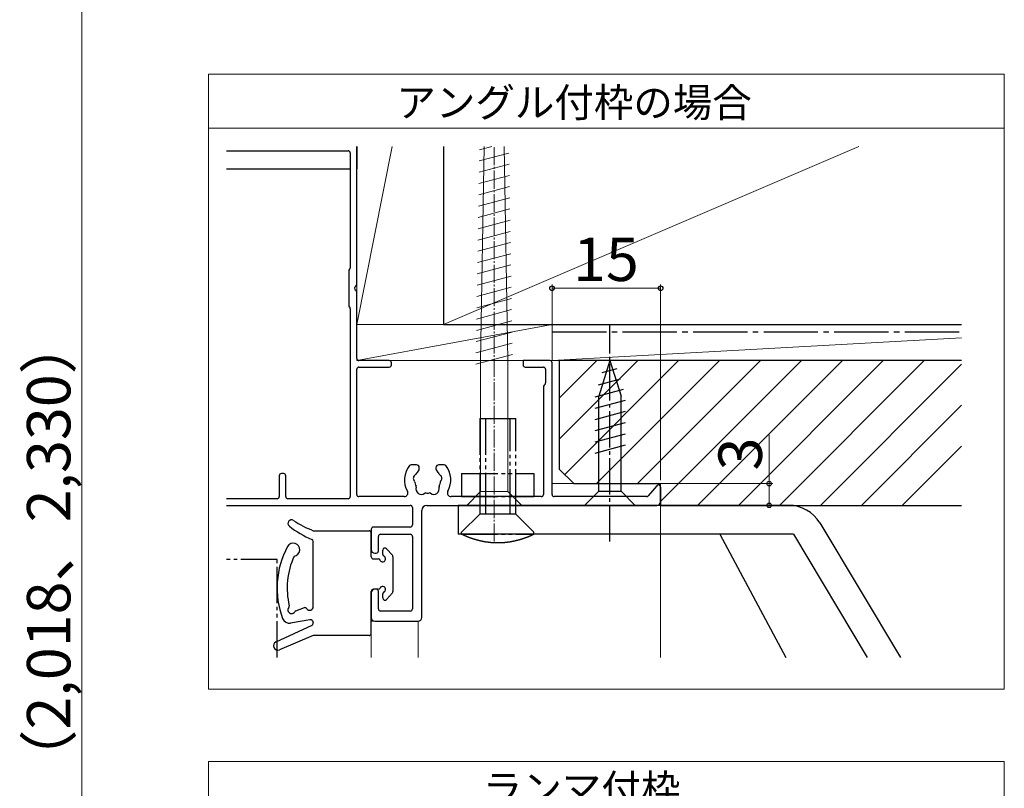
# Model space of a CAD drawing. Extents: x 0 to 1050, y 0 to 1569.
# Drawn here: x 385 to 657, y 643 to 855 of the extents above; entities that cross this region are included whole.
import ezdxf

# ---------------------------------------------------------------- set-up
doc = ezdxf.new("R2010")
doc.units = 0
doc.linetypes.add('YCENTER_1', pattern=[13, 10, -1, 1, -1])
doc.linetypes.add('YDIVIDE_1', pattern=[15, 10, -1, 1, -1, 1, -1])
doc.layers.add('USER1', color=3, linetype='CONTINUOUS')
for name, color, linetype, lineweight in [('YKK_11', 7, 'CONTINUOUS', 30), ('YKK_12', 2, 'CONTINUOUS', 13), ('YKK_13', 4, 'CONTINUOUS', 30), ('YKK_D', 6, 'CONTINUOUS', 13), ('YSS_K', 3, 'CONTINUOUS', 13), ('YSS_KE', 3, 'CONTINUOUS', 30)]:
    doc.layers.add(name, color=color, linetype=linetype, lineweight=lineweight)
doc.styles.get("Standard").update_dxf_attribs({"font": 'txt', "bigfont": 'BIGFONT'})
doc.styles.add('text-b', font='txt')

msp = doc.modelspace()

# ---------------------------------------------------------------- linework, layer by layer
at = {"layer": 'YKK_11', "color": 0, "linetype": 'ByBlock', "lineweight": -2, "ltscale": 0.5}
for p, q in [((478, 781.72), (478, 820)), ((442, 818.81), (475.6, 818.81)), ((476.2, 818.21), (476.2, 786.46)), ((476.02, 786.03), (475.8, 785.81)), ((475.8, 785.81), (475.8, 780.81)), ((477.76, 781.36), (478, 781.72)), ((475.8, 780.81), (475.8, 775.81)), ((478, 779.89), (477.76, 780.26)), ((478, 761.41), (478, 779.89)), ((475.8, 775.81), (476.02, 775.58)), ((476.2, 775.16), (476.2, 723.21)), ((487, 760.81), (478.6, 760.81)), ((487.6, 759.61), (487.6, 760.21)), ((531.4, 760.81), (524, 760.81)), ((524, 760.81), (524, 759.61)), ((532, 723.81), (532, 760.21)), ((478, 723.81), (478, 758.41)), ((478.6, 759.01), (487, 759.01)), ((524.6, 759.01), (529.6, 759.01)), ((530.2, 758.41), (530.2, 754.66)), ((530.02, 754.23), (529.78, 753.98)), ((529.6, 753.56), (529.6, 723.81)), ((457.8, 729.61), (457.2, 729.61)), ((494.5, 732.01), (493.05, 732.01)), ((494.19, 729.22), (494.37, 729.4)), ((495.3, 730.93), (495.3, 731.21)), ((499.9, 731.21), (499.9, 730.93)), ((502.15, 732.01), (500.7, 732.01)), ((500.83, 729.4), (501.01, 729.22)), ((456.6, 729.01), (456.6, 723.21)), ((458.4, 723.21), (458.4, 729.01)), ((494.02, 727.42), (493.92, 727.65)), ((501.28, 727.65), (501.18, 727.42)), ((561.47, 726.88), (558.57, 723.42)), ((562, 726.69), (561.47, 726.88)), ((562, 721.81), (562, 726.69)), ((494.45, 725.81), (494.42, 726.12)), ((497.1, 724.24), (496.8, 724.16)), ((498.4, 724.16), (498.1, 724.24)), ((500.78, 726.12), (500.75, 725.81)), ((456, 722.61), (442, 722.61)), ((475.6, 722.61), (459, 722.61)), ((491.13, 723.21), (478.6, 723.21)), ((529, 723.21), (504.07, 723.21)), ((558.11, 723.21), (532.6, 723.21)), ((442, 720.81), (492.8, 720.81)), ((493.4, 720.21), (493.4, 715.41)), ((496, 689.81), (496, 719.41)), ((497.4, 720.81), (561, 720.81)), ((482, 714.21), (482, 708.61)), ((492.8, 714.81), (482.6, 714.81)), ((484, 708.21), (484, 712.21)), ((484.6, 712.81), (492.8, 712.81)), ((493.4, 712.21), (493.4, 692.21)), ((483, 707.61), (483.4, 707.61)), ((483.4, 697.61), (483, 697.61)), ((484, 692.21), (484, 697.01)), ((482, 696.61), (482, 689.81)), ((492.8, 691.61), (484.6, 691.61)), ((483, 688.81), (495, 688.81))]:
    msp.add_line(p, q, dxfattribs=at)
for centre, radius, start, end in [((475.6, 818.21), 0.6, 360, 90), ((475.6, 786.46), 0.6, 315, 0), ((478, 780.81), 0.6, 113.5782, 246.4218), ((475.6, 775.16), 0.6, 0, 45), ((478.6, 761.41), 0.6, 180, 270), ((487, 760.21), 0.6, 360, 90), ((487, 759.61), 0.6, 270, 0), ((524.6, 759.61), 0.6, 180, 270), ((531.4, 760.21), 0.6, 0, 90), ((478.6, 758.41), 0.6, 90, 180), ((529.6, 758.41), 0.6, 0, 90), ((530.2, 753.56), 0.6, 135, 180), ((529.6, 754.66), 0.6, 315, 0), ((457.2, 729.01), 0.6, 90, 180), ((457.8, 729.01), 0.6, 360, 90), ((497.6, 727.81), 6.4, 141.6335, 209.1099), ((493.05, 731.41), 0.6, 90, 141.6335), ((497.6, 727.81), 3.6, 134.7928, 153.7398), ((494.5, 731.21), 0.8, 360, 90), ((494.5, 730.93), 0.8, 314.7928, 360), ((500.7, 731.21), 0.8, 90, 180), ((500.7, 730.93), 0.8, 180, 225.2072), ((497.6, 727.81), 3.6, 26.2602, 45.2072), ((502.15, 731.41), 0.6, 38.3665, 90), ((497.6, 727.81), 6.4, 330.8901, 38.3665), ((494.65, 728.33), 1, 116.8699, 223.1301), ((497.6, 727.81), 3.6, 186.2602, 208.0307), ((497.6, 727.81), 3.6, 331.9693, 353.7398), ((500.55, 728.33), 1, 316.8699, 63.1301), ((491.13, 724.21), 1, 270, 29.1099), ((495.88, 725.35), 1.5, 162.2996, 307.7004), ((497.6, 727.81), 3.6, 261.9693, 278.0307), ((499.32, 725.35), 1.5, 232.2996, 17.7004), ((504.07, 724.21), 1, 150.8901, 270), ((456, 723.21), 0.6, 270, 0), ((459, 723.21), 0.6, 180, 270), ((475.6, 723.21), 0.6, 270, 0), ((478.6, 723.81), 0.6, 180, 270), ((529, 723.81), 0.6, 270, 0), ((532.6, 723.81), 0.6, 180, 270), ((558.11, 723.81), 0.6, 270, 320), ((561, 721.81), 1, 270, 0), ((492.8, 720.21), 0.6, 360, 90), ((497.4, 719.41), 1.4, 90, 180), ((482.6, 714.21), 0.6, 90, 180), ((492.8, 715.41), 0.6, 270, 360), ((484.6, 712.21), 0.6, 90, 180), ((492.8, 712.21), 0.6, 0, 90), ((483, 708.61), 1, 180, 270), ((483.4, 708.21), 0.6, 270, 0), ((483, 696.61), 1, 90, 180), ((483.4, 697.01), 0.6, 0, 90), ((484.6, 692.21), 0.6, 180, 270), ((492.8, 692.21), 0.6, 270, 0), ((483, 689.81), 1, 180, 270), ((495, 689.81), 1, 270, 0)]:
    msp.add_arc(centre, radius, start, end, dxfattribs=at)
at = {"layer": 'YKK_12'}
for p, q in [((437, 840), (657, 840)), ((437, 670), (437, 840)), ((657, 840), (657, 670)), ((437, 825), (657, 825)), ((657, 670), (437, 670)), ((437, 650), (657, 650)), ((437, 480), (437, 650)), ((657, 650), (657, 480))]:
    msp.add_line(p, q, dxfattribs=at)
at = {"layer": 'YKK_12', "linetype": 'Continuous'}
for p, q in [((478, 814.82), (478, 760.81)), ((478, 760.81), (532, 760.81)), ((532, 726.81), (562, 726.81)), ((562, 726.81), (562, 678.81)), ((495, 688.81), (482, 688.81)), ((482, 688.81), (482, 678.81)), ((495, 688.81), (482, 688.81)), ((495, 688.81), (495, 678.81))]:
    msp.add_line(p, q, dxfattribs=at)
at = {"layer": 'YKK_13', "linetype": 'Continuous'}
for p, q in [((478, 820), (478, 813.81)), ((442, 813.81), (476.2, 813.81)), ((548, 760.81), (544.9, 750.98)), ((548, 760.81), (551.1, 750.98)), ((549.88, 758.52), (545.78, 757.42)), ((550.78, 755.65), (544.71, 754.02)), ((551.68, 752.79), (543.8, 750.68)), ((552.2, 749.82), (543.8, 747.57)), ((544.9, 724.71), (544.9, 750.98)), ((551.1, 724.71), (551.1, 750.98)), ((552.2, 746.71), (543.8, 744.46)), ((552.2, 743.61), (543.8, 741.36)), ((552.2, 740.5), (543.8, 738.25)), ((552.2, 737.4), (543.8, 735.15)), ((541, 720.81), (544.9, 724.71)), ((544.9, 724.71), (551.1, 724.71)), ((555, 720.81), (551.1, 724.71)), ((541, 720.81), (555, 720.81))]:
    msp.add_line(p, q, dxfattribs=at)
at = {"layer": 'YKK_13', "linetype": 'Continuous', "lineweight": 13, "ltscale": 0.5}
for p, q in [((515.31, 820), (511.93, 819.09)), ((513.21, 820), (512.2, 760.81)), ((518.79, 820), (519.8, 760.81)), ((520.08, 818.17), (511.88, 815.97)), ((520.14, 815.08), (511.83, 812.85)), ((520.19, 811.99), (511.77, 809.73)), ((520.24, 808.89), (511.72, 806.61)), ((520.3, 805.8), (511.67, 803.49)), ((520.35, 802.71), (511.61, 800.37)), ((520.4, 799.62), (511.56, 797.25)), ((520.45, 796.53), (511.5, 794.13)), ((520.51, 793.44), (511.45, 791.01)), ((520.56, 790.34), (511.4, 787.89)), ((520.61, 787.25), (511.34, 784.77)), ((520.67, 784.16), (511.29, 781.65)), ((520.72, 781.07), (511.24, 778.53)), ((520.77, 777.98), (511.18, 775.41)), ((520.83, 774.89), (511.13, 772.29)), ((520.88, 771.79), (511.08, 769.17)), ((520.93, 768.7), (511.02, 766.05)), ((520.98, 765.61), (510.97, 762.93)), ((521.04, 762.52), (510.92, 759.81)), ((512.2, 760.81), (512.2, 724.61)), ((519.8, 724.61), (519.8, 760.81)), ((508.4, 720.81), (512.2, 724.61)), ((512.2, 724.61), (519.8, 724.61)), ((523.6, 720.81), (519.8, 724.61)), ((512.2, 720.81), (508.4, 720.81)), ((512.2, 720.81), (519.8, 720.81)), ((519.8, 720.81), (523.6, 720.81))]:
    msp.add_line(p, q, dxfattribs=at)
at = {"layer": 'YKK_13', "linetype": 'YCENTER_1', "lineweight": 13, "ltscale": 0.5}
msp.add_line((516, 710.81), (516, 820), dxfattribs=at)
at = {"layer": 'YKK_13', "linetype": 'YCENTER_1'}
msp.add_line((548, 710.81), (548, 770.81), dxfattribs=at)
at = {"layer": 'YKK_13', "linetype": 'YDIVIDE_1'}
for p, q in [((512, 744.81), (512, 720.81)), ((512, 744.81), (522, 744.81)), ((513.6, 744.81), (513.6, 720.81)), ((520.4, 720.81), (520.4, 744.81)), ((522, 720.81), (522, 744.81)), ((507, 729.61), (507, 723.21)), ((507, 729.61), (527, 729.61)), ((527, 729.61), (527, 723.21)), ((507, 723.21), (527, 723.21)), ((512, 720.81), (512, 718.41)), ((513.6, 720.81), (513.6, 718.41)), ((520.4, 718.41), (520.4, 720.81)), ((522, 718.41), (522, 720.81)), ((507, 713.41), (512, 718.41)), ((522, 718.41), (512, 718.41)), ((522, 718.41), (527, 713.41)), ((507, 712.81), (507, 713.41)), ((527, 712.81), (527, 713.41)), ((507, 712.81), (527, 712.81)), ((507.07, 712.78), (507, 712.81)), ((507.13, 712.75), (507.07, 712.78)), ((507.2, 712.71), (507.13, 712.75)), ((507.26, 712.68), (507.2, 712.71)), ((507.33, 712.65), (507.26, 712.68)), ((507.39, 712.62), (507.33, 712.65)), ((507.46, 712.59), (507.39, 712.62)), ((507.52, 712.56), (507.46, 712.59)), ((507.59, 712.53), (507.52, 712.56)), ((507.65, 712.5), (507.59, 712.53)), ((507.72, 712.47), (507.65, 712.5)), ((507.79, 712.44), (507.72, 712.47)), ((507.85, 712.42), (507.79, 712.44)), ((507.92, 712.39), (507.85, 712.42)), ((507.99, 712.36), (507.92, 712.39)), ((508.05, 712.33), (507.99, 712.36)), ((508.12, 712.3), (508.05, 712.33)), ((508.18, 712.27), (508.12, 712.3)), ((508.25, 712.25), (508.18, 712.27)), ((508.32, 712.22), (508.25, 712.25)), ((508.39, 712.19), (508.32, 712.22)), ((508.45, 712.16), (508.39, 712.19)), ((508.52, 712.14), (508.45, 712.16)), ((508.59, 712.11), (508.52, 712.14)), ((508.65, 712.08), (508.59, 712.11)), ((508.72, 712.06), (508.65, 712.08)), ((508.79, 712.03), (508.72, 712.06)), ((508.86, 712), (508.79, 712.03)), ((508.92, 711.98), (508.86, 712)), ((508.99, 711.95), (508.92, 711.98)), ((509.06, 711.93), (508.99, 711.95)), ((509.13, 711.9), (509.06, 711.93)), ((509.19, 711.87), (509.13, 711.9)), ((509.26, 711.85), (509.19, 711.87)), ((509.33, 711.82), (509.26, 711.85)), ((509.4, 711.8), (509.33, 711.82)), ((509.46, 711.78), (509.4, 711.8)), ((509.53, 711.75), (509.46, 711.78)), ((509.6, 711.73), (509.53, 711.75)), ((509.67, 711.7), (509.6, 711.73)), ((509.74, 711.68), (509.67, 711.7)), ((509.81, 711.66), (509.74, 711.68)), ((509.87, 711.63), (509.81, 711.66)), ((509.94, 711.61), (509.87, 711.63)), ((510.01, 711.59), (509.94, 711.61)), ((510.08, 711.56), (510.01, 711.59)), ((510.15, 711.54), (510.08, 711.56)), ((510.22, 711.52), (510.15, 711.54)), ((510.29, 711.5), (510.22, 711.52)), ((510.36, 711.48), (510.29, 711.5)), ((510.42, 711.45), (510.36, 711.48)), ((510.49, 711.43), (510.42, 711.45)), ((510.56, 711.41), (510.49, 711.43)), ((510.63, 711.39), (510.56, 711.41)), ((510.7, 711.37), (510.63, 711.39)), ((510.77, 711.35), (510.7, 711.37)), ((510.84, 711.33), (510.77, 711.35)), ((510.91, 711.31), (510.84, 711.33)), ((510.98, 711.29), (510.91, 711.31)), ((511.05, 711.27), (510.98, 711.29)), ((511.12, 711.25), (511.05, 711.27)), ((511.19, 711.23), (511.12, 711.25)), ((511.26, 711.21), (511.19, 711.23)), ((511.33, 711.19), (511.26, 711.21)), ((511.4, 711.17), (511.33, 711.19)), ((511.47, 711.15), (511.4, 711.17)), ((511.54, 711.14), (511.47, 711.15)), ((511.61, 711.12), (511.54, 711.14)), ((511.68, 711.1), (511.61, 711.12)), ((511.75, 711.08), (511.68, 711.1)), ((511.82, 711.06), (511.75, 711.08)), ((511.89, 711.05), (511.82, 711.06)), ((511.96, 711.03), (511.89, 711.05)), ((512.03, 711.01), (511.96, 711.03)), ((512.1, 711), (512.03, 711.01)), ((512.17, 710.98), (512.1, 711)), ((512.24, 710.96), (512.17, 710.98)), ((512.31, 710.95), (512.24, 710.96)), ((512.38, 710.93), (512.31, 710.95)), ((512.45, 710.92), (512.38, 710.93)), ((512.52, 710.9), (512.45, 710.92)), ((512.59, 710.88), (512.52, 710.9)), ((512.66, 710.87), (512.59, 710.88)), ((512.73, 710.86), (512.66, 710.87)), ((512.8, 710.84), (512.73, 710.86)), ((512.87, 710.83), (512.8, 710.84)), ((512.94, 710.81), (512.87, 710.83)), ((513.01, 710.8), (512.94, 710.81)), ((513.09, 710.79), (513.01, 710.8)), ((513.16, 710.77), (513.09, 710.79)), ((513.23, 710.76), (513.16, 710.77)), ((513.3, 710.75), (513.23, 710.76)), ((513.37, 710.73), (513.3, 710.75)), ((513.44, 710.72), (513.37, 710.73)), ((513.51, 710.71), (513.44, 710.72)), ((513.58, 710.7), (513.51, 710.71)), ((513.65, 710.68), (513.58, 710.7)), ((513.73, 710.67), (513.65, 710.68)), ((513.8, 710.66), (513.73, 710.67)), ((513.87, 710.65), (513.8, 710.66)), ((513.94, 710.64), (513.87, 710.65)), ((514.01, 710.63), (513.94, 710.64)), ((514.08, 710.62), (514.01, 710.63)), ((514.15, 710.61), (514.08, 710.62)), ((514.23, 710.6), (514.15, 710.61)), ((514.3, 710.59), (514.23, 710.6)), ((514.37, 710.58), (514.3, 710.59)), ((514.44, 710.57), (514.37, 710.58)), ((514.51, 710.56), (514.44, 710.57)), ((514.58, 710.55), (514.51, 710.56)), ((514.66, 710.54), (514.58, 710.55)), ((514.73, 710.54), (514.66, 710.54)), ((514.8, 710.53), (514.73, 710.54)), ((514.87, 710.52), (514.8, 710.53)), ((514.94, 710.51), (514.87, 710.52)), ((515.02, 710.51), (514.94, 710.51)), ((515.09, 710.5), (515.02, 710.51)), ((515.16, 710.49), (515.09, 710.5)), ((515.23, 710.49), (515.16, 710.49)), ((515.3, 710.48), (515.23, 710.49)), ((515.38, 710.47), (515.3, 710.48)), ((515.45, 710.47), (515.38, 710.47)), ((515.52, 710.46), (515.45, 710.47)), ((515.59, 710.46), (515.52, 710.46)), ((515.66, 710.45), (515.59, 710.46)), ((515.74, 710.45), (515.66, 710.45)), ((515.81, 710.44), (515.74, 710.45)), ((515.88, 710.44), (515.81, 710.44)), ((515.95, 710.44), (515.88, 710.44)), ((516.03, 710.43), (515.95, 710.44)), ((516.1, 710.43), (516.03, 710.43)), ((516.17, 710.43), (516.1, 710.43)), ((516.24, 710.42), (516.17, 710.43)), ((516.31, 710.42), (516.24, 710.42)), ((516.39, 710.42), (516.31, 710.42)), ((516.46, 710.42), (516.39, 710.42)), ((516.53, 710.41), (516.46, 710.42)), ((516.6, 710.41), (516.53, 710.41)), ((516.68, 710.41), (516.6, 710.41)), ((516.75, 710.41), (516.68, 710.41)), ((516.82, 710.41), (516.75, 710.41)), ((516.89, 710.41), (516.82, 710.41)), ((516.96, 710.41), (516.89, 710.41)), ((517.04, 710.41), (516.96, 710.41)), ((517.11, 710.41), (517.04, 710.41)), ((517.18, 710.41), (517.11, 710.41)), ((517.25, 710.41), (517.18, 710.41)), ((517.33, 710.41), (517.25, 710.41)), ((517.4, 710.41), (517.33, 710.41)), ((517.47, 710.41), (517.4, 710.41)), ((517.54, 710.42), (517.47, 710.41)), ((517.61, 710.42), (517.54, 710.42)), ((517.69, 710.42), (517.61, 710.42)), ((517.76, 710.42), (517.69, 710.42)), ((517.83, 710.43), (517.76, 710.42)), ((517.9, 710.43), (517.83, 710.43)), ((517.98, 710.43), (517.9, 710.43)), ((518.05, 710.44), (517.98, 710.43)), ((518.12, 710.44), (518.05, 710.44)), ((518.19, 710.44), (518.12, 710.44)), ((518.26, 710.45), (518.19, 710.44)), ((518.34, 710.45), (518.26, 710.45)), ((518.41, 710.46), (518.34, 710.45)), ((518.48, 710.46), (518.41, 710.46)), ((518.55, 710.47), (518.48, 710.46)), ((518.62, 710.47), (518.55, 710.47)), ((518.7, 710.48), (518.62, 710.47)), ((518.77, 710.49), (518.7, 710.48)), ((518.84, 710.49), (518.77, 710.49)), ((518.91, 710.5), (518.84, 710.49)), ((518.98, 710.51), (518.91, 710.5)), ((519.06, 710.51), (518.98, 710.51)), ((519.13, 710.52), (519.06, 710.51)), ((519.2, 710.53), (519.13, 710.52)), ((519.27, 710.54), (519.2, 710.53)), ((519.34, 710.54), (519.27, 710.54)), ((519.42, 710.55), (519.34, 710.54)), ((519.49, 710.56), (519.42, 710.55)), ((519.56, 710.57), (519.49, 710.56)), ((519.63, 710.58), (519.56, 710.57)), ((519.7, 710.59), (519.63, 710.58)), ((519.77, 710.6), (519.7, 710.59)), ((519.85, 710.61), (519.77, 710.6)), ((519.92, 710.62), (519.85, 710.61)), ((519.99, 710.63), (519.92, 710.62)), ((520.06, 710.64), (519.99, 710.63)), ((520.13, 710.65), (520.06, 710.64)), ((520.2, 710.66), (520.13, 710.65)), ((520.27, 710.67), (520.2, 710.66)), ((520.35, 710.68), (520.27, 710.67)), ((520.42, 710.7), (520.35, 710.68)), ((520.49, 710.71), (520.42, 710.7)), ((520.56, 710.72), (520.49, 710.71)), ((520.63, 710.73), (520.56, 710.72)), ((520.7, 710.75), (520.63, 710.73)), ((520.77, 710.76), (520.7, 710.75)), ((520.84, 710.77), (520.77, 710.76)), ((520.92, 710.79), (520.84, 710.77)), ((520.99, 710.8), (520.92, 710.79)), ((521.06, 710.81), (520.99, 710.8)), ((521.13, 710.83), (521.06, 710.81)), ((521.2, 710.84), (521.13, 710.83)), ((521.27, 710.86), (521.2, 710.84)), ((521.34, 710.87), (521.27, 710.86)), ((521.41, 710.88), (521.34, 710.87)), ((521.48, 710.9), (521.41, 710.88)), ((521.55, 710.92), (521.48, 710.9)), ((521.62, 710.93), (521.55, 710.92)), ((521.69, 710.95), (521.62, 710.93)), ((521.76, 710.96), (521.69, 710.95)), ((521.83, 710.98), (521.76, 710.96)), ((521.9, 711), (521.83, 710.98)), ((521.97, 711.01), (521.9, 711)), ((522.05, 711.03), (521.97, 711.01)), ((522.12, 711.05), (522.05, 711.03)), ((522.19, 711.06), (522.12, 711.05)), ((522.26, 711.08), (522.19, 711.06)), ((522.33, 711.1), (522.26, 711.08)), ((522.4, 711.12), (522.33, 711.1)), ((522.47, 711.14), (522.4, 711.12)), ((522.54, 711.15), (522.47, 711.14)), ((522.61, 711.17), (522.54, 711.15)), ((522.67, 711.19), (522.61, 711.17)), ((522.74, 711.21), (522.67, 711.19)), ((522.81, 711.23), (522.74, 711.21)), ((522.88, 711.25), (522.81, 711.23)), ((522.95, 711.27), (522.88, 711.25)), ((523.02, 711.29), (522.95, 711.27)), ((523.09, 711.31), (523.02, 711.29)), ((523.16, 711.33), (523.09, 711.31)), ((523.23, 711.35), (523.16, 711.33)), ((523.3, 711.37), (523.23, 711.35)), ((523.37, 711.39), (523.3, 711.37)), ((523.44, 711.41), (523.37, 711.39)), ((523.51, 711.43), (523.44, 711.41)), ((523.58, 711.45), (523.51, 711.43)), ((523.65, 711.48), (523.58, 711.45)), ((523.71, 711.5), (523.65, 711.48)), ((523.78, 711.52), (523.71, 711.5)), ((523.85, 711.54), (523.78, 711.52)), ((523.92, 711.56), (523.85, 711.54)), ((523.99, 711.59), (523.92, 711.56)), ((524.06, 711.61), (523.99, 711.59)), ((524.13, 711.63), (524.06, 711.61)), ((524.19, 711.66), (524.13, 711.63)), ((524.26, 711.68), (524.19, 711.66)), ((524.33, 711.7), (524.26, 711.68)), ((524.4, 711.73), (524.33, 711.7)), ((524.47, 711.75), (524.4, 711.73)), ((524.54, 711.78), (524.47, 711.75)), ((524.6, 711.8), (524.54, 711.78)), ((524.67, 711.82), (524.6, 711.8)), ((524.74, 711.85), (524.67, 711.82)), ((524.81, 711.87), (524.74, 711.85)), ((524.88, 711.9), (524.81, 711.87)), ((524.94, 711.93), (524.88, 711.9)), ((525.01, 711.95), (524.94, 711.93)), ((525.08, 711.98), (525.01, 711.95)), ((525.15, 712), (525.08, 711.98)), ((525.21, 712.03), (525.15, 712)), ((525.28, 712.06), (525.21, 712.03)), ((525.35, 712.08), (525.28, 712.06)), ((525.41, 712.11), (525.35, 712.08)), ((525.48, 712.14), (525.41, 712.11)), ((525.55, 712.16), (525.48, 712.14)), ((525.62, 712.19), (525.55, 712.16)), ((525.68, 712.22), (525.62, 712.19)), ((525.75, 712.25), (525.68, 712.22)), ((525.82, 712.27), (525.75, 712.25)), ((525.88, 712.3), (525.82, 712.27)), ((525.95, 712.33), (525.88, 712.3)), ((526.01, 712.36), (525.95, 712.33)), ((526.08, 712.39), (526.01, 712.36)), ((526.15, 712.42), (526.08, 712.39)), ((526.21, 712.44), (526.15, 712.42)), ((526.28, 712.47), (526.21, 712.44)), ((526.35, 712.5), (526.28, 712.47)), ((526.41, 712.53), (526.35, 712.5)), ((526.48, 712.56), (526.41, 712.53)), ((526.54, 712.59), (526.48, 712.56)), ((526.61, 712.62), (526.54, 712.59)), ((526.67, 712.65), (526.61, 712.62)), ((526.74, 712.68), (526.67, 712.65)), ((526.8, 712.71), (526.74, 712.68)), ((526.87, 712.75), (526.8, 712.71)), ((526.94, 712.78), (526.87, 712.75)), ((527, 712.81), (526.94, 712.78)), ((456, 705.81), (442, 705.81)), ((456, 678.81), (456, 705.81))]:
    msp.add_line(p, q, dxfattribs=at)
at = {"layer": 'YKK_13'}
for p, q in [((597.4, 720.81), (506, 720.81)), ((506, 720.81), (506, 712.81)), ((605.98, 715.95), (628.27, 678.81)), ((466, 713.81), (481.4, 713.81)), ((482, 706.61), (482, 713.21)), ((466, 710.13), (466, 710.85)), ((598.7, 712.81), (506, 712.81)), ((578.35, 712.81), (596.63, 678.81)), ((598.7, 712.81), (619.11, 678.81)), ((466, 692.82), (466, 710.13)), ((485.2, 707.27), (485.2, 708.41)), ((487.85, 707), (486.25, 708.81)), ((482.6, 706.01), (483.94, 706.01)), ((488, 706.61), (488, 697.01)), ((482, 685.41), (482, 697.01)), ((483.94, 697.61), (482.6, 697.61)), ((485.2, 695.21), (485.2, 696.34)), ((487.85, 696.61), (486.25, 694.81)), ((461.18, 691.67), (463.54, 692.55)), ((465.06, 689.2), (459.73, 688.28)), ((455.7, 683.1), (465.65, 687.66)), ((466, 688.23), (466, 688.41)), ((466, 688.32), (466, 688.21)), ((466, 684.81), (456.66, 680.9)), ((481.4, 684.81), (466, 684.81))]:
    msp.add_line(p, q, dxfattribs=at)
for centre, radius, start, end in [((597.4, 710.81), 10, 30.9723, 90), ((460, 715.81), 1, 55.7634, 231.9555), ((475.19, 738.13), 26, 235.7634, 249.2996), ((475.41, 735.5), 26, 231.9555, 247.9017), ((481.4, 713.21), 0.6, 0, 90), ((460.46, 708.56), 1.8, 277.2543, 151.5513), ((465.4, 710.85), 0.6, 0, 67.9017), ((479.98, 697.98), 24, 151.5513, 200.5778), ((485.8, 708.41), 0.6, 41.5931, 180), ((479.98, 697.98), 21.2, 155.5048, 193.4038), ((482.6, 706.61), 0.6, 180, 270), ((483.94, 705.41), 0.6, 25.3769, 90), ((485.2, 706.01), 0.8, 205.3769, 64.6231), ((485.8, 707.27), 0.6, 180, 244.6231), ((487.4, 706.61), 0.6, 0, 41.5931), ((482.6, 697.01), 0.6, 90, 180), ((483.94, 698.21), 0.6, 270, 334.6231), ((485.2, 697.61), 0.8, 295.3769, 154.6231), ((485.8, 696.34), 0.6, 115.3769, 180), ((487.4, 697.01), 0.6, 318.4069, 0), ((485.8, 695.21), 0.6, 180, 318.4069), ((460, 691.9), 1, 139.9364, 330.4761), ((458.78, 692.93), 0.6, 319.9364, 13.4038), ((461.39, 691.11), 0.6, 110.4579, 150.4761), ((463.65, 691.96), 0.6, 32.4822, 100.4579), ((465, 692.82), 1, 212.4822, 0), ((459.39, 690.25), 2, 200.5778, 280), ((465.2, 688.41), 0.8, 0, 99.7349), ((465.4, 688.21), 0.6, 294.633, 0), ((456.2, 682.01), 1.2, 114.633, 292.7069), ((481.4, 685.41), 0.6, 270, 0)]:
    msp.add_arc(centre, radius, start, end, dxfattribs=at)
at = {"layer": 'YKK_D'}
for p, q in [((402, 974.5), (402, 395.5)), ((532, 761.21), (532, 781.8)), ((562, 727.81), (562, 781.8)), ((532, 780.8), (562, 780.8)), ((592, 726.81), (592, 740.31)), ((562, 726.81), (593, 726.81)), ((592, 720.81), (592, 726.81)), ((562.2, 720.81), (593, 720.81))]:
    msp.add_line(p, q, dxfattribs=at)
at = {"layer": 'YKK_D', "linetype": 'ByBlock', "lineweight": -2}
for centre, radius in [((532, 780.8), 0.637), ((562, 780.8), 0.637), ((592, 726.81), 0.638), ((592, 720.81), 0.637)]:
    msp.add_circle(centre, radius, dxfattribs=at)
at = {"layer": 'YSS_K', "linetype": 'Continuous', "lineweight": 13, "ltscale": 1.5}
for p, q in [((478, 770.8), (478, 820)), ((478, 770.8), (487.84, 820)), ((502, 770.8), (616.79, 820)), ((502, 820), (502, 770.8)), ((478, 760.8), (532, 770.8)), ((532, 770.8), (478, 770.8)), ((478, 770.8), (478, 760.8)), ((502, 770.8), (478, 770.8)), ((532, 760.8), (532, 770.8)), ((532, 760.8), (532, 770.8)), ((532, 760.8), (645.16, 767.09)), ((478, 760.8), (532, 760.8)), ((532, 760.8), (645.16, 760.8)), ((534, 739.14), (555.67, 760.81)), ((534, 750.45), (544.35, 760.81)), ((535.49, 729.32), (566.98, 760.81)), ((544.29, 726.81), (578.29, 760.81)), ((555.61, 726.81), (589.61, 760.81)), ((562, 721.89), (600.92, 760.81)), ((572.24, 720.81), (612.24, 760.81)), ((583.55, 720.81), (623.55, 760.81)), ((594.86, 720.81), (634.86, 760.81)), ((606.18, 720.81), (645.16, 759.79)), ((617.49, 720.81), (645.16, 748.48)), ((628.8, 720.81), (645.16, 737.17))]:
    msp.add_line(p, q, dxfattribs=at)
at = {"layer": 'YSS_KE', "linetype": 'Continuous', "lineweight": 30, "ltscale": 1.5}
for p, q in [((502, 820), (502, 770.8)), ((502, 770.8), (645.16, 770.8)), ((645.16, 760.81), (534, 760.81)), ((534, 760.81), (534, 730.81)), ((534, 730.81), (538, 726.81)), ((538, 726.81), (561, 726.81)), ((562, 725.81), (562, 720.81)), ((562, 720.81), (645.16, 720.81))]:
    msp.add_line(p, q, dxfattribs=at)
at = {"layer": 'YSS_KE', "linetype": 'YCENTER_1', "lineweight": 30, "ltscale": 1.5}
msp.add_line((532, 768.8), (645.16, 768.8), dxfattribs=at)
at = {"layer": 'YSS_KE', "linetype": 'Continuous', "lineweight": 30, "ltscale": 1.5}
msp.add_arc((561, 725.81), 1, 0, 90, dxfattribs=at)

# ---------------------------------------------------------------- texts
at = {"layer": 'USER1'}
for s, p in [('アングル付枠の場合', (488.98, 828.13)), ('ランマ付枠', (512.89, 638.46))]:
    msp.add_text(s, height=8, dxfattribs=at).set_placement(p)
at = {"layer": 'YKK_D', "style": 'text-b'}
msp.add_text('15', height=12, dxfattribs=at).set_placement((537.8, 782.8))
for s, p in [('Ｈ（2,018、2,330）', (398.86, 626.12)), ('3', (590, 730.47))]:
    msp.add_text(s, height=12, rotation=90, dxfattribs=at).set_placement(p)

doc.saveas('drawing.dxf')
